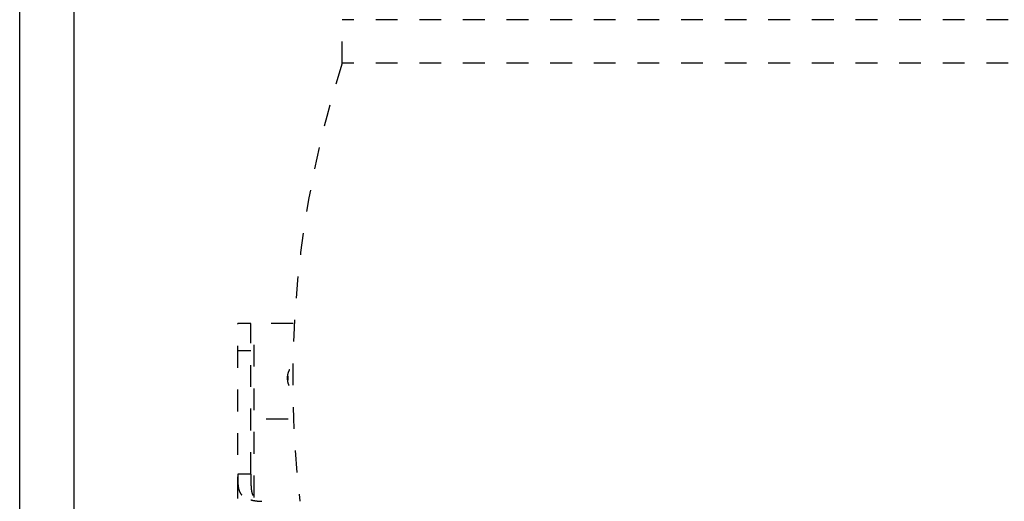
# Model space of a CAD drawing. Units: inches. Extents: x 4.8 to 42.6, y 5.1 to 47.2.
# Drawn here: x 9 to 13.5, y 13 to 15.2 of the extents above; entities that cross this region are included whole.
import ezdxf

# ---------------------------------------------------------------- set-up
doc = ezdxf.new("R2010")
doc.units = ezdxf.units.IN
doc.header["$MEASUREMENT"] = 0
doc.linetypes.add('DASHED', pattern=[0.2, 0.1, -0.1])
doc.layers.add('Dim', color=3, linetype='Continuous')

msp = doc.modelspace()

# ---------------------------------------------------------------- linework, layer by layer
for p, q in [((8.9554, 8.9588), (8.9554, 42.514)), ((9.2054, 8.9588), (9.2054, 42.514))]:
    msp.add_line(p, q)
at = {"layer": 'Dim', "linetype": 'DASHED'}
for p, q in [((10.4341, 14.9653), (10.4341, 15.1653)), ((14.488, 15.1653), (10.4341, 15.1653)), ((14.488, 14.9653), (10.4341, 14.9653)), ((10.0154, 13.7713), (9.9554, 13.7713)), ((9.9554, 10.5688), (9.9554, 13.7713)), ((10.2088, 13.7713), (10.0154, 13.7713)), ((10.0154, 13.0813), (10.0154, 13.7713)), ((10.0301, 12.9744), (10.0301, 13.7713)), ((10.0154, 13.6463), (9.9554, 13.6463)), ((10.1862, 13.3338), (10.0154, 13.3338)), ((10.0154, 13.0813), (9.9554, 13.0813))]:
    msp.add_line(p, q, dxfattribs=at)
msp.add_arc((14.9777, 13.5123), 4.7702, 162.2664, 186.6931, dxfattribs=at)
for points, knots in [([(10.1906, 13.4877), (10.1885, 13.4923), (10.1849, 13.5033), (10.183, 13.5213), (10.1851, 13.5405), (10.1897, 13.5538), (10.1934, 13.5604), (10.1941, 13.5616)], [0.02039057, 0.02039057, 0.02039057, 0.02039057, 0.03545388, 0.05488818, 0.07432249, 0.09284184, 0.09687649, 0.09687649, 0.09687649, 0.09687649]), ([(9.9554, 13.0813), (9.9554, 13.0732), (9.9554, 13.0611), (9.9556, 13.0451), (9.9562, 13.0336), (9.9573, 13.0225), (9.9593, 13.0119), (9.9626, 13.0019), (9.9675, 12.9927), (9.9743, 12.9843), (9.9831, 12.9769), (9.994, 12.9706), (10.0051, 12.9662), (10.0124, 12.9639), (10.0154, 12.9631)], [0, 0, 0, 0, 0.0243863, 0.0362874, 0.0478517, 0.0590035, 0.0697312, 0.0801267, 0.0904277, 0.1010189, 0.1123377, 0.124789, 0.1385785, 0.1479087, 0.1479087, 0.1479087, 0.1479087]), ([(10.0154, 13.0813), (10.0154, 13.0718), (10.0154, 13.0538), (10.0158, 13.0287), (10.0175, 13.0069), (10.0217, 12.9885), (10.0295, 12.9737), (10.0408, 12.9633), (10.0514, 12.9588), (10.0576, 12.9574), (10.0591, 12.9571)], [0, 0, 0, 0, 0.028645, 0.0538088, 0.0755063, 0.0940797, 0.1100925, 0.124874, 0.1392502, 0.1439502, 0.1439502, 0.1439502, 0.1439502]), ([(10.0154, 12.9631), (10.0173, 12.9626), (10.0245, 12.9608), (10.0374, 12.9585), (10.0511, 12.957), (10.0594, 12.9566), (10.062, 12.9565)], [0, 0, 0, 0, 0.00584603, 0.02219097, 0.03937616, 0.04708169, 0.04708169, 0.04708169, 0.04708169])]:
    msp.add_open_spline(points, degree=3, knots=knots, dxfattribs=at)
for points in [[(10.1842, 13.5299), (10.1845, 13.5271), (10.1848, 13.5213), (10.1845, 13.5156), (10.1842, 13.5127)], [(10.062, 12.9565), (10.0631, 12.9565), (10.0643, 12.9564), (10.0654, 12.9564)]]:
    msp.add_open_spline(points, degree=3, dxfattribs=at)

doc.saveas('drawing.dxf')
